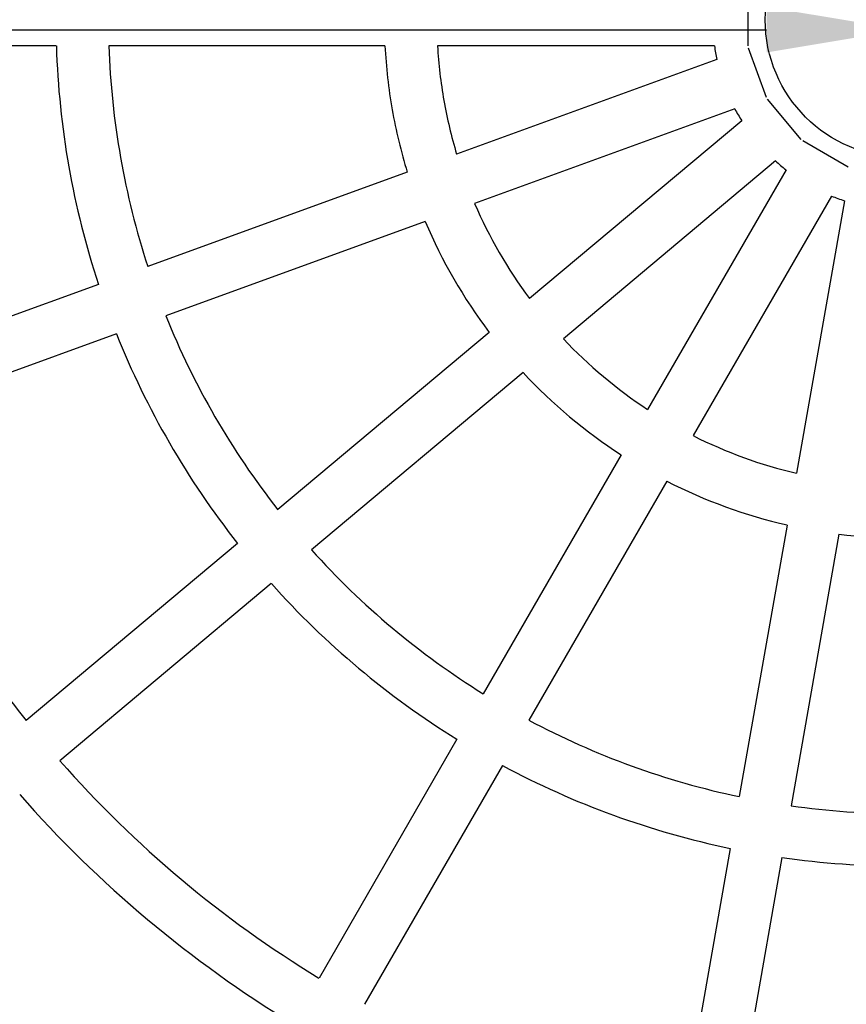
# Model space of a CAD drawing. Units: millimetres. Extents: x -1700 to 6000, y -1192 to 1284.
# Drawn here: x 1891 to 2133, y -253 to 36 of the extents above; entities that cross this region are included whole.
import ezdxf

# ---------------------------------------------------------------- set-up
doc = ezdxf.new("R2010")
doc.units = ezdxf.units.MM
doc.dimstyles.new('ISO-25', dxfattribs={"dimtxt": 2.5, "dimasz": 2.5, "dimexe": 1.25, "dimexo": 0.625, "dimtad": 1, "dimtxsty": 'Standard', "dimcen": 2.5, "dimadec": 0, "dimazin": 0, "dimtfac": 1, "dimtmove": 0, "dimatfit": 3, "dimfxl": 1, "dimarcsym": 0})

# ---------------------------------------------------------------- blocks, each defined once
blk = doc.blocks.new('MIF-54-01')
for p, q in [((2104.57, 28.42), (2104.57, 43.82)), ((1901.81, 28.42), (1820.94, 28.42)), ((1998.14, 28.42), (1917.22, 28.42)), ((2094.73, 28.42), (2013.56, 28.42)), ((2109.94, 13.34), (2104.68, 27.81)), ((2095.43, 24.44), (2019.16, -3.32)), ((2120.15, 1), (2110.25, 12.8)), ((2100.7, 9.97), (2024.43, -17.79)), ((2102.72, 6.47), (2040.54, -45.7)), ((2133.96, -7.1), (2120.63, 0.6)), ((2112.61, -5.32), (2050.44, -57.5)), ((2004.67, -8.59), (1928.63, -36.27)), ((2115.71, -7.92), (2075.12, -78.21)), ((2129.04, -15.62), (2088.46, -85.91)), ((2132.84, -17), (2118.74, -96.93)), ((2009.93, -23.06), (1933.9, -50.74)), ((1914.15, -41.54), (1838.15, -69.2)), ((1919.42, -56.01), (1843.42, -83.67)), ((2028.72, -55.61), (1966.74, -107.62)), ((2038.62, -67.41), (1976.64, -119.42)), ((2067.41, -91.56), (2026.95, -161.64)), ((2080.75, -99.26), (2040.29, -169.34)), ((2116.06, -112.12), (2102.01, -191.81)), ((2131.23, -114.79), (2117.18, -194.48)), ((1954.93, -117.53), (1892.98, -169.52)), ((1964.83, -129.33), (1902.88, -181.31)), ((2019.25, -174.99), (1978.81, -245.03)), ((2032.59, -182.69), (1992.15, -252.73)), ((2099.34, -206.98), (2085.29, -286.63)), ((2114.5, -209.65), (2100.46, -289.31))]:
    blk.add_line(p, q)
blk.add_circle((2150.02, 36.12), 40.42)
for radius, start, end in [(248.32, 181.7769, 190), (232.93, 181.8944, 190), (152.07, 182.9023, 190), (136.68, 183.2296, 190), (55.83, 187.9281, 190), (55.83, 190, 192.0719), (136.68, 190, 196.7704), (152.07, 190, 197.0977), (55.83, 207.9281, 212.0719), (232.93, 190, 198.1056), (55.83, 227.9281, 232.0719), (248.32, 190, 198.2231), (55.83, 247.9281, 252.0719), (136.68, 203.2296, 216.7704), (152.07, 202.9023, 217.0977), (232.93, 201.8944, 218.1056), (248.32, 201.7769, 218.2231), (136.68, 223.2296, 236.7704), (152.07, 222.9023, 237.0977), (329.18, 201.3404, 218.6596), (136.68, 243.2296, 256.7704), (152.07, 242.9023, 257.0977), (152.07, 262.9023, 277.0977), (232.93, 221.8944, 238.1056), (248.32, 221.7769, 238.2231), (232.93, 241.8944, 258.1056), (329.18, 221.3404, 238.6596), (248.32, 241.7769, 258.2231), (344.57, 221.2805, 238.7195), (232.93, 261.8944, 278.1056), (248.32, 261.7769, 278.2231)]:
    blk.add_arc((2150.02, 36.12), radius, start, end)
blk = doc.blocks.new('*D6176')
at = {"color": 0, "lineweight": -2, "transparency": 16777216}
for p, q in [((-1699.98, 35.49), (-1699.98, 31.92)), ((2150.02, 35.49), (2150.02, 31.92)), ((-1659.98, 33.17), (2110.02, 33.17))]:
    blk.add_line(p, q, dxfattribs=at)
at = {"color": 0, "transparency": 16777216}
for points in [[(-1659.98, 39.83), (-1659.98, 26.5), (-1699.98, 33.17)], [(2110.02, 39.83), (2110.02, 26.5), (2150.02, 33.17)]]:
    blk.add_solid(points, dxfattribs=at)
at = {"layer": 'Defpoints', "color": 0, "transparency": 16777216}
for p in [(-1699.98, 36.12), (2150.02, 36.12), (2150.02, 33.17)]:
    blk.add_point(p, dxfattribs=at)
at = {"color": 0, "transparency": 16777216, "insert": (225.02, 63.17), "char_height": 40, "attachment_point": 5}
blk.add_mtext('3\xa0850', dxfattribs=at)

msp = doc.modelspace()

# ---------------------------------------------------------------- block references
msp.add_blockref('MIF-54-01', (0, 0))

# ---------------------------------------------------------------- dimensions: what is measured, and where the dimension line sits
dim = msp.add_linear_dim(base=(2150.02, 33.167), p1=(-1699.98, 36.117), p2=(2150.02, 36.117), dimstyle='ISO-25', override={"dimtxt": 40, "dimasz": 40, "dimgap": 10, "dimlunit": 6})
dim.commit()
dim.dimension.update_dxf_attribs({"geometry": '*D6176', "text_midpoint": (225.02, 33.167), "dimtype": 160})

doc.saveas('drawing.dxf')
